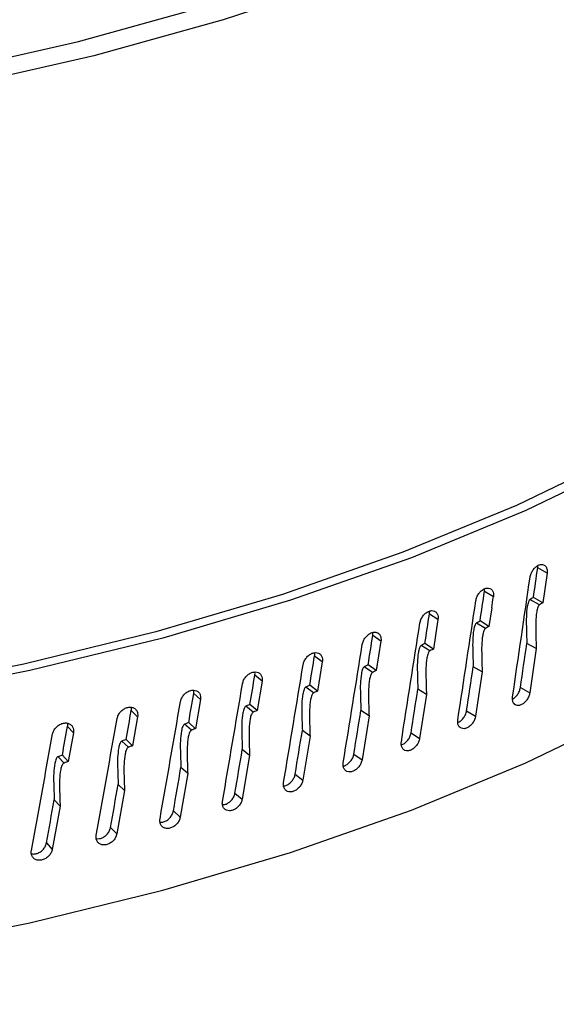
# Model space of a CAD drawing. Extents: x 12.9 to 27.5, y 3.6 to 13.4.
# Drawn here: x 18.9 to 19, y 9.1 to 9.2 of the extents above; entities that cross this region are included whole.
import ezdxf

# ---------------------------------------------------------------- set-up
doc = ezdxf.new("R2010")
doc.units = 0
doc.header["$LTSCALE"] = 0.2
doc.header["$MEASUREMENT"] = 0
doc.linetypes.add('SLD-SOLID', pattern=[0])
doc.layers.get('0').update_dxf_attribs({"linetype": 'CONTINUOUS'})

# ---------------------------------------------------------------- blocks, each defined once
blk = doc.blocks.new('A$C6A495A07')
at = {"color": 7, "linetype": 'SLD-SOLID'}
for p, q in [((3.218729, 5.423114), (3.217783, 5.423641)), ((3.218729, 5.423114), (3.218298, 5.420118)), ((3.213298, 5.420709), (3.212392, 5.421253)), ((3.218298, 5.420118), (3.217353, 5.420647)), ((3.213132, 5.419599), (3.212853, 5.417722)), ((3.217953, 5.419911), (3.217, 5.420434)), ((3.207689, 5.418408), (3.206825, 5.418969)), ((3.207689, 5.418408), (3.207231, 5.415429)), ((3.212496, 5.41752), (3.211583, 5.418062)), ((3.212853, 5.417722), (3.211947, 5.418267)), ((3.201912, 5.416213), (3.201091, 5.41679)), ((3.201912, 5.416213), (3.20144, 5.413244)), ((3.206863, 5.415235), (3.205991, 5.415793)), ((3.207231, 5.415429), (3.206367, 5.415991)), ((3.217632, 5.415496), (3.216683, 5.416002)), ((3.195974, 5.41413), (3.195197, 5.414721)), ((3.217632, 5.415496), (3.216982, 5.411007)), ((3.195974, 5.41413), (3.19549, 5.411169)), ((3.201062, 5.413056), (3.200233, 5.41363)), ((3.20144, 5.413244), (3.200619, 5.413822)), ((3.212164, 5.413112), (3.211255, 5.413635)), ((3.189884, 5.412159), (3.189151, 5.412765)), ((3.212164, 5.413112), (3.211492, 5.408635)), ((3.189884, 5.412159), (3.189387, 5.409207)), ((3.195101, 5.410989), (3.194316, 5.411578)), ((3.19549, 5.411169), (3.194713, 5.411762)), ((3.183649, 5.410304), (3.182963, 5.410923)), ((3.206521, 5.410832), (3.205654, 5.411373)), ((3.206521, 5.410832), (3.205828, 5.406369)), ((3.216036, 5.411534), (3.216982, 5.411007)), ((3.183649, 5.410304), (3.183141, 5.407362)), ((3.188989, 5.409035), (3.188249, 5.409638)), ((3.189387, 5.409207), (3.188655, 5.409815)), ((3.177279, 5.408568), (3.17664, 5.4092)), ((3.20071, 5.40866), (3.199885, 5.409217)), ((3.20071, 5.40866), (3.199998, 5.40421)), ((3.210587, 5.40918), (3.211492, 5.408635)), ((3.170784, 5.406953), (3.170192, 5.407596)), ((3.177279, 5.408568), (3.176761, 5.405635)), ((3.182734, 5.407197), (3.18204, 5.407814)), ((3.183141, 5.407362), (3.182456, 5.407983)), ((3.170784, 5.406953), (3.170256, 5.40403)), ((3.19474, 5.406599), (3.193959, 5.407171)), ((3.19474, 5.406599), (3.194009, 5.402163)), ((3.204964, 5.40693), (3.205828, 5.406369)), ((3.176346, 5.405478), (3.175698, 5.406108)), ((3.176761, 5.405635), (3.176122, 5.406269)), ((3.170256, 5.40403), (3.169665, 5.404675)), ((3.188619, 5.404652), (3.187871, 5.400229)), ((3.188619, 5.404652), (3.187883, 5.405238)), ((3.199177, 5.404787), (3.199998, 5.40421)), ((3.169832, 5.40388), (3.169233, 5.404522)), ((3.182356, 5.402821), (3.181591, 5.398413)), ((3.182356, 5.402821), (3.181667, 5.403421)), ((3.193232, 5.402754), (3.194009, 5.402163)), ((3.17596, 5.40111), (3.175317, 5.401721)), ((3.17596, 5.40111), (3.17518, 5.396716)), ((3.187139, 5.400835), (3.187871, 5.400229)), ((3.169439, 5.39952), (3.168845, 5.400143)), ((3.169439, 5.39952), (3.168645, 5.39514)), ((3.180905, 5.399032), (3.181591, 5.398413)), ((3.174541, 5.397347), (3.17518, 5.396716)), ((3.168054, 5.395784), (3.168645, 5.39514))]:
    blk.add_line(p, q, dxfattribs=at)
at = {"color": 7, "linetype": 'SLD-SOLID', "flags": 128}
for points in [[(3.254433, 5.603816), (3.260942, 5.59706), (3.266355, 5.590066), (3.270638, 5.58288), (3.273763, 5.575546), (3.275712, 5.56811), (3.27647, 5.560621), (3.276035, 5.553126), (3.274408, 5.545671), (3.2716, 5.538305), (3.267628, 5.531074), (3.262518, 5.524024), (3.256302, 5.517199), (3.24902, 5.510644), (3.240717, 5.504399), (3.231447, 5.498504), (3.221269, 5.492997), (3.210246, 5.487912), (3.198448, 5.483282), (3.185951, 5.479136), (3.172834, 5.4755), (3.15918, 5.472398), (3.145076, 5.469848), (3.13061, 5.467869), (3.115876, 5.466471), (3.100965, 5.465663), (3.085974, 5.465452), (3.070996, 5.465837), (3.056127, 5.466818), (3.055021, 5.466936)], [(3.055021, 5.468612), (3.056653, 5.468437), (3.07126, 5.467472), (3.085974, 5.467092), (3.100701, 5.467298), (3.115349, 5.46809), (3.129825, 5.469461), (3.144037, 5.471405), (3.157894, 5.473907), (3.171309, 5.476953), (3.184198, 5.480522), (3.196477, 5.484593), (3.208069, 5.48914), (3.218902, 5.494133), (3.228905, 5.499542), (3.238017, 5.505331), (3.246178, 5.511464), (3.253337, 5.517903), (3.259449, 5.524605), (3.264475, 5.53153), (3.268384, 5.538633), (3.27115, 5.545869), (3.272755, 5.553192), (3.273191, 5.560555), (3.272453, 5.567913), (3.270547, 5.575217), (3.267485, 5.582423), (3.263286, 5.589484), (3.257976, 5.596356), (3.25159, 5.602995)], [(3.276481, 5.522215), (3.278283, 5.517616), (3.280229, 5.51018), (3.281015, 5.502691), (3.280634, 5.495194), (3.279089, 5.487735), (3.276389, 5.480358), (3.272551, 5.473108), (3.267599, 5.46603), (3.261561, 5.459165), (3.254474, 5.452556), (3.246382, 5.446242), (3.237333, 5.440261), (3.227382, 5.43465), (3.216589, 5.429443), (3.205019, 5.424671), (3.192743, 5.420363), (3.179834, 5.416544), (3.166371, 5.413239), (3.152435, 5.410467), (3.13811, 5.408245), (3.123483, 5.406586), (3.108643, 5.4055), (3.093678, 5.404994), (3.078681, 5.405071), (3.06374, 5.405731), (3.055021, 5.406461)], [(3.276481, 5.518642), (3.276894, 5.517476), (3.278823, 5.510095), (3.279599, 5.502662), (3.279218, 5.495221), (3.277682, 5.487817), (3.275, 5.480495), (3.271188, 5.4733), (3.266269, 5.466274), (3.260274, 5.459461), (3.253238, 5.452901), (3.245204, 5.446635), (3.23622, 5.440699), (3.226341, 5.435131), (3.215627, 5.429963), (3.204142, 5.425227), (3.191956, 5.420951), (3.179142, 5.417162), (3.165778, 5.413882), (3.151945, 5.411131), (3.137726, 5.408926), (3.123207, 5.40728), (3.108477, 5.406203), (3.093624, 5.405702), (3.078737, 5.405779), (3.063908, 5.406434), (3.055021, 5.407178)], [(3.055021, 5.380913), (3.06374, 5.380183), (3.078681, 5.379524), (3.093678, 5.379447), (3.108643, 5.379952), (3.123483, 5.381038), (3.13811, 5.382697), (3.152435, 5.384919), (3.166371, 5.387691), (3.179834, 5.390997), (3.192743, 5.394815), (3.205019, 5.399123), (3.216589, 5.403895), (3.227382, 5.409103), (3.237333, 5.414714), (3.246382, 5.420694), (3.254474, 5.427008), (3.261561, 5.433617), (3.267599, 5.440482), (3.272551, 5.447561), (3.276389, 5.45481), (3.279089, 5.462187), (3.280634, 5.469646), (3.281032, 5.475843)]]:
    blk.add_lwpolyline(points, dxfattribs=at)
at = {"color": 7, "linetype": 'SLD-SOLID'}
for centre, major_axis, ratio, start_param, end_param in [((3.088161, 5.482868), (0.135432, 0.984145), 0.137507, 4.668055, 4.671102), ((3.088161, 5.494365), (0.136433, 0.991424), 0.137507, 4.646734, 4.658971), ((3.088161, 5.482868), (0.140094, 0.981601), 0.13294, 4.665513, 4.66856), ((3.088161, 5.482868), (0.14113, 0.988861), 0.13294, 4.667346, 4.66847), ((3.088161, 5.494365), (0.14113, 0.988861), 0.13294, 4.644192, 4.656429), ((3.088161, 5.482868), (0.144583, 0.978971), 0.128198, 4.662966, 4.666013), ((3.088161, 5.494365), (0.145652, 0.986212), 0.128198, 4.641645, 4.653882), ((3.088161, 5.482868), (0.148894, 0.976258), 0.123282, 4.660417, 4.663465), ((3.088161, 5.494365), (0.149996, 0.983479), 0.123282, 4.639097, 4.651333), ((3.088161, 5.482868), (0.135432, 0.984145), 0.137507, 4.658775, 4.663326), ((3.088161, 5.482868), (0.153023, 0.973465), 0.118197, 4.65787, 4.660917), ((3.088161, 5.494365), (0.154155, 0.980665), 0.118197, 4.636549, 4.648786), ((3.088161, 5.482868), (0.140094, 0.981601), 0.13294, 4.656233, 4.660784), ((3.088161, 5.482868), (0.156964, 0.970595), 0.112945, 4.655327, 4.658374), ((3.088161, 5.494365), (0.158124, 0.977774), 0.112945, 4.634007, 4.646243), ((3.088161, 5.482868), (0.160712, 0.967652), 0.10753, 4.652792, 4.655839), ((3.088161, 5.482868), (0.144583, 0.978971), 0.128198, 4.653686, 4.658237), ((3.088161, 5.494365), (0.161901, 0.974808), 0.10753, 4.631472, 4.643708), ((3.088161, 5.482868), (0.164264, 0.964638), 0.101954, 4.650269, 4.653316), ((3.088161, 5.482868), (0.148894, 0.976258), 0.123282, 4.651138, 4.655688), ((3.088161, 5.482868), (0.167615, 0.961558), 0.096221, 4.647762, 4.65081), ((3.088161, 5.494365), (0.165479, 0.971773), 0.101954, 4.628949, 4.641185), ((3.088161, 5.494365), (0.168855, 0.96867), 0.096221, 4.626442, 4.638678), ((3.088161, 5.482868), (0.153023, 0.973465), 0.118197, 4.64859, 4.653141), ((3.088161, 5.482868), (0.156964, 0.970595), 0.112945, 4.646047, 4.650598), ((3.088161, 5.482868), (0.160712, 0.967652), 0.10753, 4.643513, 4.648063), ((3.088161, 5.482868), (0.164264, 0.964638), 0.101954, 4.64099, 4.64554), ((3.088161, 5.482868), (0.167615, 0.961558), 0.096221, 4.638483, 4.643033)]:
    blk.add_ellipse(centre, major_axis=major_axis, ratio=ratio, start_param=start_param, end_param=end_param, dxfattribs=at)
for points, knots in [([(3.21701, 5.422696), (3.217037, 5.422819), (3.217091, 5.423066), (3.217287, 5.423423), (3.217541, 5.423721), (3.217834, 5.423927), (3.21813, 5.424018), (3.218397, 5.423983), (3.218604, 5.423827), (3.218719, 5.423585), (3.218751, 5.423334), (3.218735, 5.423177), (3.218729, 5.423114)], [0, 0, 0, 0, 0.107349, 0.214698, 0.322046, 0.429394, 0.536743, 0.644096, 0.751452, 0.858805, 0.942935, 1, 1, 1, 1]), ([(3.217783, 5.423641), (3.217792, 5.423706), (3.217805, 5.42379), (3.217792, 5.42386), (3.217789, 5.423876)], [0, 0, 0, 0, 0.780377, 1, 1, 1, 1]), ([(3.211521, 5.420324), (3.211549, 5.420447), (3.211605, 5.420692), (3.211807, 5.421046), (3.21207, 5.421339), (3.212373, 5.421539), (3.212679, 5.421624), (3.212943, 5.421586), (3.213152, 5.42144), (3.213282, 5.421207), (3.213322, 5.420943), (3.213304, 5.420772), (3.213298, 5.420709)], [0, 0, 0, 0, 0.107346, 0.214691, 0.322036, 0.429381, 0.536726, 0.644076, 0.738283, 0.845626, 0.942937, 1, 1, 1, 1]), ([(3.212392, 5.421253), (3.212401, 5.421318), (3.212415, 5.421415), (3.212398, 5.421498), (3.212393, 5.421525)], [0, 0, 0, 0, 0.666008, 1, 1, 1, 1]), ([(3.217353, 5.420647), (3.21731, 5.420621), (3.217192, 5.420551), (3.217074, 5.420479), (3.217, 5.420434)], [0, 0, 0, 0, 0.366793, 1, 1, 1, 1]), ([(3.217, 5.420434), (3.216985, 5.420423), (3.216951, 5.420397), (3.216892, 5.420313), (3.216793, 5.420086), (3.216618, 5.419165), (3.216626, 5.417783), (3.216665, 5.416566), (3.216683, 5.416002)], [0, 0, 0, 0, 0.0119991, 0.0283656, 0.0590745, 0.157578, 0.6094971, 1, 1, 1, 1]), ([(3.217953, 5.419911), (3.217938, 5.419899), (3.217903, 5.419873), (3.217844, 5.419788), (3.217744, 5.41956), (3.217568, 5.418634), (3.217576, 5.417259), (3.217614, 5.41605), (3.217632, 5.415496)], [0, 0, 0, 0, 0.012213, 0.028835, 0.05996, 0.15941, 0.614932, 1, 1, 1, 1]), ([(3.218298, 5.420118), (3.218255, 5.420093), (3.21814, 5.420024), (3.218025, 5.419954), (3.217953, 5.419911)], [0, 0, 0, 0, 0.374483, 1, 1, 1, 1]), ([(3.205858, 5.418057), (3.205887, 5.418179), (3.205945, 5.418423), (3.206153, 5.418773), (3.206424, 5.419061), (3.206736, 5.419256), (3.207051, 5.419335), (3.207335, 5.41929), (3.207557, 5.419126), (3.207679, 5.41888), (3.207714, 5.418627), (3.207696, 5.418471), (3.207689, 5.418408)], [0, 0, 0, 0, 0.107349, 0.214698, 0.322046, 0.429394, 0.536743, 0.644096, 0.751452, 0.858805, 0.942935, 1, 1, 1, 1]), ([(3.206825, 5.418969), (3.206835, 5.419033), (3.20685, 5.419136), (3.206831, 5.419225), (3.206823, 5.419258)], [0, 0, 0, 0, 0.6230634, 1, 1, 1, 1]), ([(3.211583, 5.418062), (3.211568, 5.418051), (3.211532, 5.418025), (3.211472, 5.417942), (3.211369, 5.417718), (3.211188, 5.4168), (3.211196, 5.415417), (3.211237, 5.4142), (3.211255, 5.413635)], [0, 0, 0, 0, 0.012002, 0.028368, 0.059078, 0.157583, 0.609525, 1, 1, 1, 1]), ([(3.211947, 5.418267), (3.211903, 5.418242), (3.211781, 5.418174), (3.21166, 5.418105), (3.211583, 5.418062)], [0, 0, 0, 0, 0.366793, 1, 1, 1, 1]), ([(3.212853, 5.417722), (3.212808, 5.417697), (3.212689, 5.41763), (3.21257, 5.417563), (3.212496, 5.41752)], [0, 0, 0, 0, 0.3744833, 1, 1, 1, 1]), ([(3.200029, 5.415898), (3.200058, 5.416019), (3.200118, 5.416263), (3.200332, 5.416609), (3.20061, 5.416891), (3.200931, 5.41708), (3.201256, 5.417153), (3.201548, 5.417103), (3.201776, 5.416934), (3.201901, 5.416686), (3.201937, 5.416433), (3.201919, 5.416277), (3.201912, 5.416213)], [0, 0, 0, 0, 0.107349, 0.214698, 0.322046, 0.429394, 0.536743, 0.644096, 0.751452, 0.858805, 0.942935, 1, 1, 1, 1]), ([(3.201091, 5.41679), (3.2011, 5.416854), (3.201116, 5.416963), (3.201095, 5.417057), (3.201086, 5.417095)], [0, 0, 0, 0, 0.589793, 1, 1, 1, 1]), ([(3.212496, 5.41752), (3.21248, 5.417509), (3.212444, 5.417484), (3.212383, 5.4174), (3.21228, 5.417174), (3.212098, 5.416252), (3.212106, 5.414876), (3.212146, 5.413666), (3.212164, 5.413112)], [0, 0, 0, 0, 0.012216, 0.028837, 0.059963, 0.159414, 0.614959, 1, 1, 1, 1]), ([(3.205991, 5.415793), (3.205976, 5.415782), (3.205938, 5.415757), (3.205876, 5.415675), (3.205771, 5.415453), (3.205585, 5.414542), (3.205593, 5.413159), (3.205634, 5.41194), (3.205654, 5.411373)], [0, 0, 0, 0, 0.011972, 0.028466, 0.059054, 0.157308, 0.607613, 1, 1, 1, 1]), ([(3.206367, 5.415991), (3.206321, 5.415967), (3.206196, 5.415902), (3.206071, 5.415835), (3.205991, 5.415793)], [0, 0, 0, 0, 0.366793, 1, 1, 1, 1]), ([(3.194041, 5.41385), (3.194071, 5.413971), (3.194132, 5.414213), (3.194352, 5.414555), (3.194637, 5.414832), (3.194967, 5.415014), (3.1953, 5.415082), (3.1956, 5.415026), (3.195834, 5.414853), (3.195963, 5.414602), (3.196, 5.414348), (3.195982, 5.414193), (3.195974, 5.41413)], [0, 0, 0, 0, 0.107349, 0.214698, 0.322046, 0.429394, 0.536743, 0.644096, 0.751452, 0.858805, 0.942935, 1, 1, 1, 1]), ([(3.195197, 5.414721), (3.195206, 5.414785), (3.195223, 5.414899), (3.1952, 5.414997), (3.19519, 5.41504)], [0, 0, 0, 0, 0.563573, 1, 1, 1, 1]), ([(3.206863, 5.415235), (3.206847, 5.415224), (3.206809, 5.415199), (3.206746, 5.415116), (3.20664, 5.414892), (3.206453, 5.413976), (3.206462, 5.412601), (3.206502, 5.411389), (3.206521, 5.410832)], [0, 0, 0, 0, 0.012187, 0.028936, 0.05995, 0.159183, 0.613272, 1, 1, 1, 1]), ([(3.207231, 5.415429), (3.207185, 5.415405), (3.207062, 5.415341), (3.206939, 5.415275), (3.206863, 5.415235)], [0, 0, 0, 0, 0.374483, 1, 1, 1, 1]), ([(3.200233, 5.41363), (3.200217, 5.41362), (3.200179, 5.413596), (3.200115, 5.413515), (3.200006, 5.413296), (3.199815, 5.41239), (3.199823, 5.411006), (3.199866, 5.409787), (3.199885, 5.409217)], [0, 0, 0, 0, 0.01201, 0.028335, 0.058968, 0.157061, 0.606292, 1, 1, 1, 1]), ([(3.200619, 5.413822), (3.200572, 5.413799), (3.200443, 5.413735), (3.200314, 5.413671), (3.200233, 5.41363)], [0, 0, 0, 0, 0.366793, 1, 1, 1, 1]), ([(3.187903, 5.411916), (3.187934, 5.412036), (3.187997, 5.412277), (3.188221, 5.412615), (3.188514, 5.412887), (3.188852, 5.413063), (3.189193, 5.413124), (3.1895, 5.413062), (3.18974, 5.412885), (3.189872, 5.412632), (3.18991, 5.412377), (3.189891, 5.412222), (3.189884, 5.412159)], [0, 0, 0, 0, 0.107349, 0.214698, 0.322046, 0.429394, 0.536743, 0.644096, 0.751452, 0.858805, 0.942935, 1, 1, 1, 1]), ([(3.189151, 5.412765), (3.189161, 5.412829), (3.189178, 5.412946), (3.189153, 5.413048), (3.189142, 5.413095)], [0, 0, 0, 0, 0.5426766, 1, 1, 1, 1]), ([(3.201062, 5.413056), (3.201045, 5.413046), (3.201007, 5.413021), (3.200942, 5.41294), (3.200833, 5.412719), (3.200641, 5.411809), (3.200649, 5.410433), (3.200691, 5.40922), (3.20071, 5.40866)], [0, 0, 0, 0, 0.012224, 0.028805, 0.059849, 0.15888, 0.611681, 1, 1, 1, 1]), ([(3.20144, 5.413244), (3.201393, 5.413221), (3.201267, 5.413158), (3.201141, 5.413096), (3.201062, 5.413056)], [0, 0, 0, 0, 0.374483, 1, 1, 1, 1]), ([(3.194316, 5.411578), (3.194299, 5.411568), (3.19426, 5.411544), (3.194195, 5.411465), (3.194083, 5.411247), (3.193887, 5.410342), (3.193895, 5.408959), (3.193939, 5.407739), (3.193959, 5.407171)], [0, 0, 0, 0, 0.011999, 0.028374, 0.059062, 0.157357, 0.607957, 1, 1, 1, 1]), ([(3.194713, 5.411762), (3.194664, 5.41174), (3.194532, 5.411679), (3.1944, 5.411617), (3.194316, 5.411578)], [0, 0, 0, 0, 0.366793, 1, 1, 1, 1]), ([(3.181624, 5.410099), (3.181656, 5.410218), (3.18172, 5.410458), (3.18195, 5.410792), (3.182249, 5.411058), (3.182594, 5.411228), (3.182943, 5.411282), (3.183257, 5.411215), (3.183502, 5.411033), (3.183637, 5.410777), (3.183676, 5.410522), (3.183657, 5.410367), (3.183649, 5.410304)], [0, 0, 0, 0, 0.107349, 0.214698, 0.322046, 0.429394, 0.536743, 0.644096, 0.751452, 0.858805, 0.942935, 1, 1, 1, 1]), ([(3.182963, 5.410923), (3.182972, 5.410987), (3.182991, 5.411106), (3.182965, 5.41121), (3.182952, 5.411258)], [0, 0, 0, 0, 0.5350978, 1, 1, 1, 1]), ([(3.195101, 5.410989), (3.195084, 5.410979), (3.195045, 5.410955), (3.194978, 5.410875), (3.194866, 5.410655), (3.194668, 5.409746), (3.194677, 5.40837), (3.19472, 5.407157), (3.19474, 5.406599)], [0, 0, 0, 0, 0.012213, 0.028843, 0.059948, 0.159191, 0.613392, 1, 1, 1, 1]), ([(3.19549, 5.411169), (3.195441, 5.411147), (3.195312, 5.411087), (3.195182, 5.411026), (3.195101, 5.410989)], [0, 0, 0, 0, 0.374483, 1, 1, 1, 1]), ([(3.216982, 5.411007), (3.216955, 5.410884), (3.2169, 5.410637), (3.216705, 5.41028), (3.216449, 5.409983), (3.216154, 5.409778), (3.215854, 5.40969), (3.215583, 5.409726), (3.215371, 5.409885), (3.215245, 5.410146), (3.21522, 5.410405), (3.215239, 5.410562), (3.215244, 5.4106)], [0, 0, 0, 0, 0.107371, 0.214742, 0.322113, 0.429483, 0.536854, 0.644229, 0.751606, 0.858982, 0.966351, 1, 1, 1, 1]), ([(3.215243, 5.410358), (3.215299, 5.410386), (3.215454, 5.410464), (3.215685, 5.410709), (3.215899, 5.411047), (3.216002, 5.411337), (3.216029, 5.411496), (3.216036, 5.411534)], [0, 0, 0, 0, 0.1446991, 0.4028251, 0.660946, 0.9190675, 1, 1, 1, 1]), ([(3.188249, 5.409638), (3.188232, 5.409628), (3.188192, 5.409606), (3.188124, 5.409527), (3.188011, 5.409311), (3.187809, 5.408411), (3.187818, 5.407028), (3.187863, 5.405807), (3.187883, 5.405238)], [0, 0, 0, 0, 0.01197, 0.028466, 0.059046, 0.157294, 0.607479, 1, 1, 1, 1]), ([(3.188655, 5.409815), (3.188606, 5.409793), (3.18847, 5.409735), (3.188334, 5.409676), (3.188249, 5.409638)], [0, 0, 0, 0, 0.366793, 1, 1, 1, 1]), ([(3.175213, 5.408401), (3.175246, 5.40852), (3.175311, 5.408759), (3.175545, 5.409088), (3.17585, 5.409348), (3.176202, 5.409512), (3.176559, 5.409559), (3.176879, 5.409486), (3.177129, 5.4093), (3.177267, 5.409041), (3.177306, 5.408785), (3.177287, 5.40863), (3.177279, 5.408568)], [0, 0, 0, 0, 0.107349, 0.214698, 0.322046, 0.429394, 0.536743, 0.644096, 0.751452, 0.858805, 0.942935, 1, 1, 1, 1]), ([(3.17664, 5.4092), (3.17665, 5.409263), (3.176668, 5.409376), (3.176643, 5.409477), (3.176632, 5.409521)], [0, 0, 0, 0, 0.559543, 1, 1, 1, 1]), ([(3.188989, 5.409035), (3.188972, 5.409025), (3.188931, 5.409002), (3.188863, 5.408923), (3.188748, 5.408705), (3.188546, 5.407801), (3.188555, 5.406424), (3.188599, 5.405211), (3.188619, 5.404652)], [0, 0, 0, 0, 0.012185, 0.028935, 0.059942, 0.159169, 0.613133, 1, 1, 1, 1]), ([(3.189387, 5.409207), (3.189337, 5.409186), (3.189205, 5.409129), (3.189072, 5.409071), (3.188989, 5.409035)], [0, 0, 0, 0, 0.374483, 1, 1, 1, 1]), ([(3.211492, 5.408635), (3.211464, 5.408513), (3.211408, 5.408267), (3.211206, 5.407913), (3.210942, 5.407622), (3.210637, 5.407423), (3.210327, 5.40734), (3.210048, 5.407382), (3.209829, 5.407544), (3.209699, 5.407808), (3.209674, 5.408067), (3.209693, 5.408224), (3.209698, 5.408261)], [0, 0, 0, 0, 0.107371, 0.214742, 0.322113, 0.429483, 0.536854, 0.644229, 0.751606, 0.858982, 0.966351, 1, 1, 1, 1]), ([(3.209701, 5.407983), (3.209781, 5.40802), (3.209964, 5.408104), (3.210225, 5.408361), (3.210445, 5.408695), (3.210552, 5.408983), (3.21058, 5.409142), (3.210587, 5.40918)], [0, 0, 0, 0, 0.191186, 0.435282, 0.679374, 0.923466, 1, 1, 1, 1]), ([(3.168679, 5.406825), (3.168712, 5.406943), (3.168778, 5.407181), (3.169017, 5.407505), (3.169328, 5.40776), (3.169686, 5.407917), (3.170049, 5.407958), (3.170376, 5.407878), (3.170631, 5.407687), (3.170771, 5.407426), (3.170811, 5.407169), (3.170791, 5.407015), (3.170784, 5.406953)], [0, 0, 0, 0, 0.107349, 0.214698, 0.322046, 0.429394, 0.536743, 0.644096, 0.751452, 0.858805, 0.942935, 1, 1, 1, 1]), ([(3.170192, 5.407596), (3.170203, 5.407659), (3.170221, 5.407767), (3.170197, 5.407863), (3.170187, 5.407903)], [0, 0, 0, 0, 0.587577, 1, 1, 1, 1]), ([(3.18204, 5.407814), (3.182023, 5.407804), (3.181982, 5.407782), (3.181913, 5.407705), (3.181796, 5.407492), (3.181591, 5.406594), (3.181599, 5.405211), (3.181645, 5.403989), (3.181667, 5.403421)], [0, 0, 0, 0, 0.011999, 0.0283737, 0.0590616, 0.1573575, 0.6079572, 1, 1, 1, 1]), ([(3.182456, 5.407983), (3.182405, 5.407962), (3.182266, 5.407906), (3.182128, 5.40785), (3.18204, 5.407814)], [0, 0, 0, 0, 0.366793, 1, 1, 1, 1]), ([(3.182734, 5.407197), (3.182717, 5.407187), (3.182675, 5.407165), (3.182606, 5.407087), (3.182488, 5.406872), (3.182281, 5.405971), (3.182291, 5.404594), (3.182336, 5.40338), (3.182356, 5.402821)], [0, 0, 0, 0, 0.0122133, 0.0288432, 0.0599479, 0.1591912, 0.6133919, 1, 1, 1, 1]), ([(3.183141, 5.407362), (3.183091, 5.407342), (3.182955, 5.407287), (3.182819, 5.407231), (3.182734, 5.407197)], [0, 0, 0, 0, 0.374483, 1, 1, 1, 1]), ([(3.203986, 5.405717), (3.204091, 5.405761), (3.204302, 5.40585), (3.204592, 5.406117), (3.204818, 5.406448), (3.204929, 5.406734), (3.204958, 5.406892), (3.204964, 5.40693)], [0, 0, 0, 0, 0.230562, 0.462775, 0.694983, 0.927192, 1, 1, 1, 1]), ([(3.175698, 5.406108), (3.175681, 5.406099), (3.175639, 5.406077), (3.175569, 5.406002), (3.17545, 5.40579), (3.17524, 5.404897), (3.175249, 5.403514), (3.175296, 5.402291), (3.175317, 5.401721)], [0, 0, 0, 0, 0.011972, 0.028466, 0.059053, 0.157306, 0.607611, 1, 1, 1, 1]), ([(3.176122, 5.406269), (3.176071, 5.406249), (3.175929, 5.406196), (3.175788, 5.406142), (3.175698, 5.406108)], [0, 0, 0, 0, 0.366793, 1, 1, 1, 1]), ([(3.176761, 5.405635), (3.176709, 5.405616), (3.176571, 5.405564), (3.176432, 5.405511), (3.176346, 5.405478)], [0, 0, 0, 0, 0.374483, 1, 1, 1, 1]), ([(3.205828, 5.406369), (3.2058, 5.406246), (3.205742, 5.406002), (3.205533, 5.405652), (3.205261, 5.405365), (3.204947, 5.405172), (3.204628, 5.405095), (3.20434, 5.405143), (3.204115, 5.405309), (3.203981, 5.405576), (3.203955, 5.405835), (3.203975, 5.405992), (3.20398, 5.406029)], [0, 0, 0, 0, 0.107371, 0.2147421, 0.3221127, 0.4294828, 0.5368539, 0.6442285, 0.7516062, 0.858982, 0.9663512, 1, 1, 1, 1]), ([(3.169665, 5.404675), (3.169612, 5.404656), (3.169468, 5.404606), (3.169324, 5.404554), (3.169233, 5.404522)], [0, 0, 0, 0, 0.366793, 1, 1, 1, 1]), ([(3.176346, 5.405478), (3.176328, 5.405469), (3.176285, 5.405447), (3.176215, 5.405371), (3.176095, 5.405158), (3.175883, 5.404261), (3.175893, 5.402884), (3.175939, 5.401669), (3.17596, 5.40111)], [0, 0, 0, 0, 0.012187, 0.028935, 0.059949, 0.159181, 0.613271, 1, 1, 1, 1]), ([(3.198104, 5.403586), (3.198126, 5.403587), (3.198252, 5.403596), (3.198496, 5.403731), (3.198793, 5.403978), (3.199027, 5.404309), (3.19914, 5.404592), (3.19917, 5.404749), (3.199177, 5.404787)], [0, 0, 0, 0, 0.044648, 0.266133, 0.487611, 0.709084, 0.930558, 1, 1, 1, 1]), ([(3.169233, 5.404522), (3.169215, 5.404513), (3.169172, 5.404493), (3.169101, 5.404418), (3.168979, 5.404209), (3.168766, 5.403317), (3.168775, 5.401933), (3.168823, 5.40071), (3.168845, 5.400143)], [0, 0, 0, 0, 0.012001, 0.028368, 0.059077, 0.157583, 0.609528, 1, 1, 1, 1]), ([(3.169832, 5.40388), (3.169814, 5.403872), (3.169771, 5.403851), (3.169699, 5.403776), (3.169576, 5.403565), (3.169361, 5.402669), (3.169371, 5.401292), (3.169418, 5.400076), (3.169439, 5.39952)], [0, 0, 0, 0, 0.012216, 0.028837, 0.059963, 0.159415, 0.614962, 1, 1, 1, 1]), ([(3.170256, 5.40403), (3.170203, 5.404011), (3.170062, 5.403962), (3.169921, 5.403912), (3.169832, 5.40388)], [0, 0, 0, 0, 0.374483, 1, 1, 1, 1]), ([(3.199998, 5.40421), (3.199968, 5.404088), (3.199909, 5.403845), (3.199695, 5.403499), (3.199415, 5.403218), (3.199092, 5.403031), (3.198764, 5.40296), (3.198468, 5.403012), (3.198237, 5.403183), (3.198099, 5.403452), (3.198072, 5.403713), (3.198093, 5.403869), (3.198098, 5.403906)], [0, 0, 0, 0, 0.107371, 0.214742, 0.322113, 0.429483, 0.536854, 0.644229, 0.751606, 0.858982, 0.966351, 1, 1, 1, 1]), ([(3.192068, 5.401569), (3.192111, 5.40157), (3.192261, 5.401575), (3.192534, 5.40171), (3.192839, 5.401954), (3.193078, 5.40228), (3.193194, 5.40256), (3.193225, 5.402717), (3.193232, 5.402754)], [0, 0, 0, 0, 0.084925, 0.297073, 0.509213, 0.721349, 0.933486, 1, 1, 1, 1]), ([(3.194009, 5.402163), (3.193979, 5.402042), (3.193918, 5.401799), (3.193698, 5.401458), (3.193411, 5.401181), (3.19308, 5.401), (3.192743, 5.400936), (3.19244, 5.400994), (3.192203, 5.401169), (3.192061, 5.401441), (3.192034, 5.401702), (3.192055, 5.401857), (3.19206, 5.401895)], [0, 0, 0, 0, 0.107371, 0.214742, 0.322113, 0.429483, 0.536854, 0.644229, 0.751606, 0.858982, 0.966351, 1, 1, 1, 1]), ([(3.185884, 5.399668), (3.185948, 5.399668), (3.186123, 5.399668), (3.186424, 5.399803), (3.186736, 5.400042), (3.186981, 5.400363), (3.1871, 5.400642), (3.187131, 5.400798), (3.187139, 5.400835)], [0, 0, 0, 0, 0.120316, 0.324259, 0.528194, 0.732126, 0.936058, 1, 1, 1, 1]), ([(3.187871, 5.400229), (3.18784, 5.400109), (3.187777, 5.399868), (3.187552, 5.39953), (3.187258, 5.399259), (3.186919, 5.399085), (3.186575, 5.399026), (3.186264, 5.399091), (3.186022, 5.39927), (3.185876, 5.399545), (3.185849, 5.399806), (3.18587, 5.399961), (3.185876, 5.399998)], [0, 0, 0, 0, 0.107371, 0.214742, 0.322113, 0.429483, 0.536854, 0.644229, 0.751606, 0.858982, 0.966351, 1, 1, 1, 1]), ([(3.179561, 5.397886), (3.179648, 5.397884), (3.179846, 5.397879), (3.180175, 5.398012), (3.180494, 5.398247), (3.180744, 5.398563), (3.180866, 5.398839), (3.180898, 5.398995), (3.180905, 5.399032)], [0, 0, 0, 0, 0.151746, 0.348402, 0.545051, 0.741697, 0.938343, 1, 1, 1, 1]), ([(3.181591, 5.398413), (3.181559, 5.398293), (3.181496, 5.398053), (3.181266, 5.39772), (3.180965, 5.397455), (3.180619, 5.397286), (3.180267, 5.397235), (3.17995, 5.397305), (3.179702, 5.397489), (3.179554, 5.397766), (3.179525, 5.398028), (3.179548, 5.398183), (3.179553, 5.39822)], [0, 0, 0, 0, 0.107371, 0.214742, 0.322113, 0.429483, 0.536854, 0.644229, 0.751606, 0.858982, 0.966351, 1, 1, 1, 1]), ([(3.17518, 5.396716), (3.175147, 5.396596), (3.175082, 5.396358), (3.174847, 5.396029), (3.174541, 5.395769), (3.174188, 5.395608), (3.173829, 5.395563), (3.173505, 5.395639), (3.173253, 5.395828), (3.173102, 5.396108), (3.173073, 5.39637), (3.173095, 5.396524), (3.173101, 5.396561)], [0, 0, 0, 0, 0.107371, 0.214742, 0.322113, 0.429483, 0.536854, 0.644229, 0.751606, 0.858982, 0.966351, 1, 1, 1, 1]), ([(3.17311, 5.396226), (3.173218, 5.39622), (3.17344, 5.396209), (3.173795, 5.396341), (3.174121, 5.39657), (3.174376, 5.396881), (3.1745, 5.397155), (3.174533, 5.39731), (3.174541, 5.397347)], [0, 0, 0, 0, 0.179923, 0.370047, 0.560164, 0.750277, 0.940391, 1, 1, 1, 1]), ([(3.166536, 5.394705), (3.16655, 5.394699), (3.166664, 5.394653), (3.166932, 5.394676), (3.167293, 5.394787), (3.167627, 5.395015), (3.167886, 5.39532), (3.168013, 5.395592), (3.168046, 5.395747), (3.168054, 5.395784)], [0, 0, 0, 0, 0.025345, 0.208781, 0.392215, 0.575641, 0.759065, 0.942489, 1, 1, 1, 1]), ([(3.168645, 5.39514), (3.168612, 5.395022), (3.168546, 5.394784), (3.168306, 5.39446), (3.167995, 5.394206), (3.167635, 5.394051), (3.16727, 5.394013), (3.16694, 5.394095), (3.166683, 5.394289), (3.166529, 5.394572), (3.1665, 5.394835), (3.166523, 5.394989), (3.166528, 5.395025)], [0, 0, 0, 0, 0.107371, 0.214742, 0.322113, 0.429483, 0.536854, 0.644229, 0.751606, 0.858982, 0.966351, 1, 1, 1, 1])]:
    blk.add_open_spline(points, degree=3, knots=knots, dxfattribs=at)

msp = doc.modelspace()

# ---------------------------------------------------------------- block references
msp.add_blockref('A$C6A495A07', (15.771186, 3.7005))

doc.saveas('drawing.dxf')
